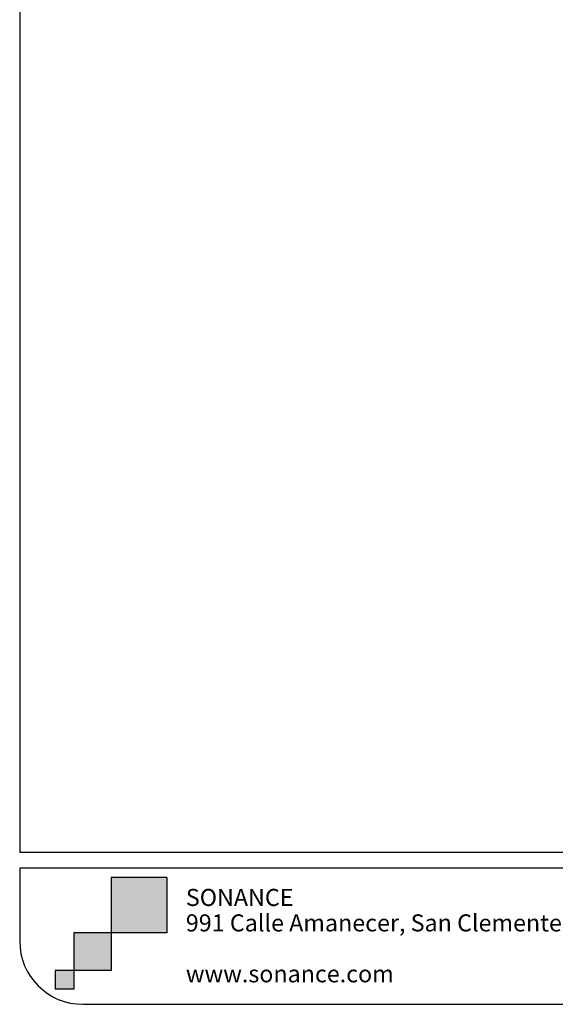
# Model space of a CAD drawing. Units: millimetres. Extents: x 4874 to 5419, y 821 to 1604.
# Drawn here: x 4874 to 5073, y 821 to 1187 of the extents above; entities that cross this region are included whole.
import ezdxf

# ---------------------------------------------------------------- set-up
doc = ezdxf.new("R2010")
doc.units = ezdxf.units.MM
doc.header["$LTSCALE"] = 20
for name, color, linetype in [('SLD-0', 7, 'CONTINUOUS'), ('TB', 254, 'CONTINUOUS'), ('细实线层', 7, 'CONTINUOUS')]:
    doc.layers.add(name, color=color, linetype=linetype)
doc.layers.add('文字层', color=3, linetype='CONTINUOUS', lineweight=15)
doc.styles.add('SLDTEXTSTYLE0', font='TXT', dxfattribs={"width": 0.7})

# ---------------------------------------------------------------- blocks, each defined once
blk = doc.blocks.new('SW_NOTE_0')
at = {"layer": '文字层', "color": 0, "char_height": 0.375, "attachment_point": 1, "rotation": 90, "style": 'SLDTEXTSTYLE0'}
for s, insert in [('991 Calle Amanecer, San Clemente, CA. 92673', (0.076, 0)), ('www.sonance.com', (1.194, 0)), ('SONANCE', (-0.483, 0))]:
    blk.add_mtext(s, dxfattribs=dict(at, insert=insert))

msp = doc.modelspace()

# ---------------------------------------------------------------- hatches: boundary and pattern name
at = {"layer": 'TB'}
for points in [[(4907.563, 847.952), (4928.243, 847.952), (4928.243, 868.632), (4907.563, 868.632)], [(4893.651, 834.04), (4907.563, 834.04), (4907.563, 847.952), (4893.651, 847.952)], [(4886.695, 827.084), (4893.651, 827.084), (4893.651, 834.04), (4886.695, 834.04)]]:
    msp.add_hatch(color=256, dxfattribs=at).paths.add_polyline_path(points, flags=0)

# ---------------------------------------------------------------- linework, layer by layer
at = {"layer": 'SLD-0'}
for p, q in [((4928.243, 868.632), (4907.563, 868.632)), ((4907.563, 868.632), (4907.563, 847.952)), ((4928.243, 868.632), (4928.243, 847.952)), ((4907.563, 847.952), (4893.651, 847.952)), ((4893.651, 847.952), (4893.651, 834.04)), ((4928.243, 847.952), (4907.563, 847.952)), ((4907.563, 847.952), (4907.563, 834.04)), ((4893.651, 834.04), (4886.695, 834.04)), ((4886.695, 834.04), (4886.695, 827.084)), ((4907.563, 834.04), (4893.651, 834.04)), ((4893.651, 834.04), (4893.651, 827.084)), ((4893.651, 827.084), (4886.695, 827.084))]:
    msp.add_line(p, q, dxfattribs=at)
at = {"layer": 'TB'}
msp.add_line((4873.535, 872.016), (4873.535, 844.944), dxfattribs=at)
at = {"layer": '细实线层'}
for p, q in [((4873.535, 1580.776), (4873.535, 877.844)), ((5418.923, 877.844), (4873.535, 877.844)), ((5418.923, 872.016), (4873.535, 872.016)), ((4873.535, 872.016), (4873.535, 844.944)), ((4897.035, 821.444), (5395.423, 821.444))]:
    msp.add_line(p, q, dxfattribs=at)
msp.add_arc((4897.035, 844.944), 23.5, 180, 270, dxfattribs=at)

# ---------------------------------------------------------------- block references
at = {"layer": '文字层', "xscale": 16.92000000000116, "yscale": 16.91999999999534, "zscale": 16.92000000000116, "rotation": 270}
msp.add_blockref('SW_NOTE_0', (4935.284, 856.161), dxfattribs=at)

doc.saveas('drawing.dxf')
